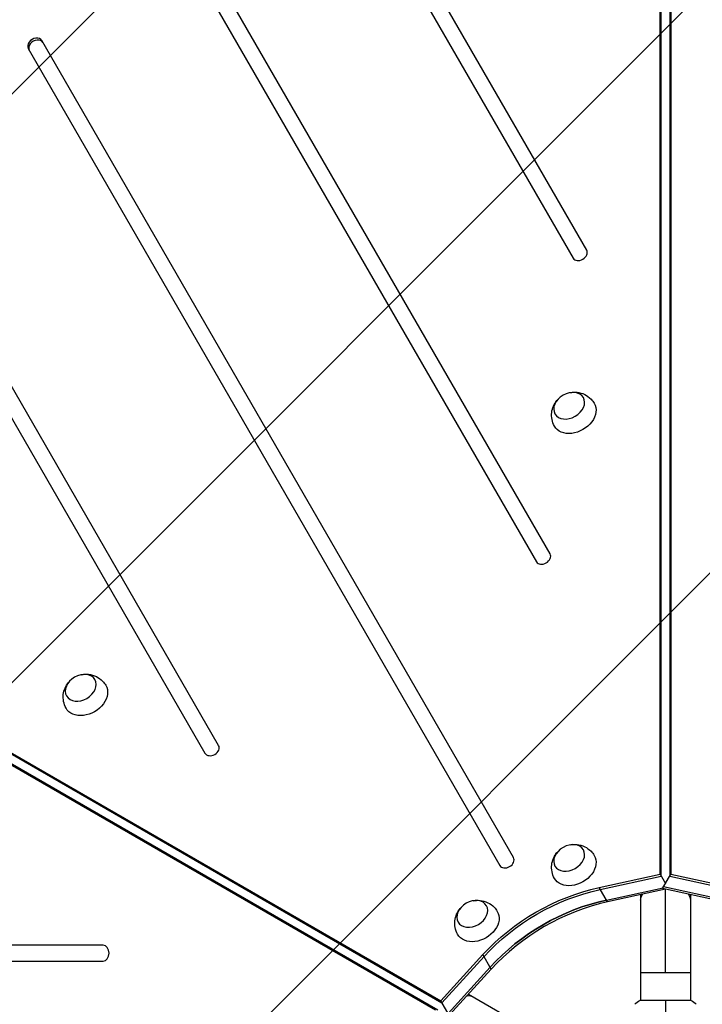
# Model space of a CAD drawing. Units: millimetres. Extents: x -7216 to 4012, y -3666 to 7094.
# Drawn here: x 444 to 965, y 642 to 1393 of the extents above; entities that cross this region are included whole.
import ezdxf

# ---------------------------------------------------------------- set-up
doc = ezdxf.new("R2010")
doc.units = ezdxf.units.MM
doc.header["$LTSCALE"] = 20
doc.linetypes.add('HIDDEN', pattern=[9.525, 6.35, -3.175])
for name, color, linetype in [('2d', 230, 'Continuous'), ('AS-Free_Space', 31, 'HIDDEN'), ('AS-Free_Space_Hatch', 31, 'Continuous')]:
    doc.layers.add(name, color=color, linetype=linetype)

msp = doc.modelspace()

# ---------------------------------------------------------------- hatches: boundary and pattern name
at = {"layer": 'AS-Free_Space_Hatch'}
h = msp.add_hatch(dxfattribs=at)
h.set_pattern_fill('ANSI31', color=256, scale=100, angle=180, style=0)
edge = h.paths.add_edge_path()
edge.add_line((-407.15, 869.47), (-716.83, 1405.84))
edge.add_arc((1034.82, 2417.16), 2022.63, 176.80332, 210, ccw=False)
edge.add_arc((513.01, 2446.3), 1500, 164.98314, 176.80332, ccw=False)
edge.add_arc((-1901.62, 3094.06), 1000, 344.98314, 388.28619)
edge.add_line((-1021.03, 3567.93), (-1578.41, 4603.7))
edge.add_arc((-697.82, 5077.57), 1000, 28.28619, 208.28619, ccw=False)
edge.add_line((182.78, 5551.45), (886.15, 4244.39))
edge.add_arc((-875.03, 3296.63), 2000, 3.88167, 28.28619, ccw=False)
edge.add_arc((-2423.15, 3223.86), 3549.64, -13.64303, 3.36203, ccw=False)
edge.add_line((1026.33, 2386.6), (1324.9, 1869.47))
edge.add_arc((458.87, 1369.47), 1000, -150, 30, ccw=False)

# ---------------------------------------------------------------- linework, layer by layer
at = {"layer": '2d'}
for p, q in [((706.93, 1487.56), (866.5, 1211.17)), ((876.9, 1217.17), (717.33, 1493.56)), ((932.96, 741.22), (932.96, 1471.47)), ((933.8, 739.77), (933.8, 1470.02)), ((940.28, 1469.47), (940.28, 739.77)), ((941.12, 1470.92), (941.12, 741.22)), ((575.46, 1435.28), (838.59, 979.53)), ((848.98, 985.53), (585.85, 1441.28)), ((821.06, 753.88), (461.25, 1377.09)), ((450.86, 1371.09), (810.67, 747.88)), ((596.1, 839.53), (332.97, 1295.28)), ((322.58, 1289.28), (585.71, 833.53)), ((133.27, 1009.77), (765.69, 644.64)), ((134.11, 1008.32), (766.52, 643.2)), ((761.6, 637.58), (129.19, 1002.7)), ((763.28, 637.58), (130.86, 1002.7)), ((886.4, 731.07), (932.96, 741.22)), ((887.24, 729.62), (933.8, 739.77)), ((932.96, 741.22), (937.04, 734.15)), ((934.77, 730.21), (941.12, 741.22)), ((940.28, 739.77), (986.84, 729.62)), ((941.12, 741.22), (987.68, 731.07)), ((892.76, 720.06), (886.4, 731.07)), ((891.92, 721.51), (935.19, 730.95)), ((937.04, 729.72), (892.76, 720.06)), ((981.32, 720.06), (934.77, 730.21)), ((934.77, 730.21), (934.77, 730.21)), ((982.16, 721.51), (935.6, 731.66)), ((935.6, 731.66), (935.6, 731.66)), ((937.04, 666), (937.04, 729.72)), ((918.04, 725.58), (918.04, 645)), ((956.04, 725.58), (956.04, 645)), ((508.04, 687), (-18.22, 687)), ((765.69, 644.64), (797.76, 679.89)), ((766.52, 643.2), (798.59, 678.44)), ((804.11, 668.88), (797.76, 679.89)), ((-18.22, 675), (508.04, 675)), ((803.27, 670.33), (771.2, 635.09)), ((804.11, 668.88), (772.04, 633.64)), ((956.04, 666), (918.04, 666)), ((786.69, 649.74), (856.47, 609.45)), ((772.04, 633.64), (765.69, 644.64)), ((956.54, 645), (917.54, 645))]:
    msp.add_line(p, q, dxfattribs=at)
for centre, major_axis, start_param, end_param in [((861.49, 671.85), (1005.19, 580.34), 1.179753, 1.96184), ((456.05, 1374.09), (5.2, 3), 0, 3.141593), ((456.89, 1372.64), (5.2, 3), 0, 3.141593), ((871.7, 1214.17), (5.2, 3), 3.141593, 6.283185), ((843.78, 982.53), (5.2, 3), 3.141593, 6.283185), ((590.9, 836.53), (5.2, 3), 3.141593, 6.283185), ((815.87, 750.88), (5.2, 3), 3.141593, 6.283185), ((891.92, 619.15), (112.37, 64.88), 1.165348, 1.976245), ((892.76, 617.7), (112.37, 64.88), 1.165348, 1.976245), ((508.04, 681), (0, 6), 3.141593, 6.283185)]:
    msp.add_ellipse(centre, major_axis=major_axis, ratio=0.74345, start_param=start_param, end_param=end_param, dxfattribs=at)
at = {"layer": '2d', "extrusion": (0, 0, -1)}
for centre in [(863.54, 1098.56), (490.93, 883.43), (863.54, 753.63), (789.65, 710.97)]:
    msp.add_ellipse(centre, major_axis=(10.83, 6.25), ratio=0.74345, dxfattribs=at)
for centre, major_axis, ratio, start_param, end_param in [((867.55, 1091.61), (15.16, 8.75), 0.74345, -0.012443, 3.154036), ((494.94, 876.48), (15.16, 8.75), 0.74345, -0.012443, 3.154036), ((867.55, 746.68), (15.16, 8.75), 0.74345, -0.012443, 3.154036), ((886.4, 628.71), (112.37, 64.88), 0.74345, 4.30694, 5.117838), ((887.24, 627.26), (112.37, 64.88), 0.74345, 4.30694, 5.117838), ((887.24, 627.26), (112.37, 64.88), 0.74345, 4.30694, 5.117838), ((891.92, 619.15), (112.37, 64.88), 0.74345, 4.30694, 5.117838), ((937.04, 721.31), (-19, 0), 0.61457, 0, 0.404933), ((937.04, 721.31), (19, 0), 0.61457, -0.404891, 0), ((793.66, 704.02), (15.16, 8.75), 0.74345, -0.012443, 3.154036), ((780.89, 631.16), (9.5, 16.45), 0.61457, -0.40489, 0)]:
    msp.add_ellipse(centre, major_axis=major_axis, ratio=ratio, start_param=start_param, end_param=end_param, dxfattribs=at)
at = {"layer": '2d'}
for points, knots in [([(864.24, 1108.55), (865.86, 1108.88), (867.62, 1109.01), (871.41, 1108.62), (873.42, 1108.11), (877.1, 1106.29), (878.76, 1105.14), (881.12, 1102.71), (881.94, 1101.64), (882.63, 1100.5)], [1.993664, 1.993664, 1.993664, 1.993664, 2.344042, 2.344042, 2.680571, 2.680571, 2.956606, 2.956606, 3.12915, 3.12915, 3.12915, 3.12915]), ([(852.32, 1083), (851.42, 1084.61), (850.8, 1086.36), (850.11, 1089.9), (850.07, 1091.68), (850.45, 1095.14), (850.93, 1096.8), (852.29, 1099.96), (853.22, 1101.39), (854.34, 1102.73), (854.44, 1102.84), (854.54, 1102.95)], [0.012443, 0.012443, 0.012443, 0.012443, 0.250402, 0.250402, 0.500153, 0.500153, 0.782364, 0.782364, 1.115972, 1.115972, 1.147929, 1.147929, 1.147929, 1.147929]), ([(491.62, 893.43), (493.24, 893.76), (495.01, 893.89), (498.79, 893.49), (500.81, 892.98), (504.49, 891.17), (506.15, 890.01), (508.51, 887.58), (509.33, 886.52), (510.01, 885.37)], [1.993664, 1.993664, 1.993664, 1.993664, 2.344042, 2.344042, 2.680571, 2.680571, 2.956606, 2.956606, 3.12915, 3.12915, 3.12915, 3.12915]), ([(479.71, 867.87), (478.81, 869.48), (478.19, 871.23), (477.5, 874.77), (477.46, 876.55), (477.84, 880.02), (478.32, 881.67), (479.68, 884.83), (480.61, 886.26), (481.73, 887.6), (481.83, 887.71), (481.93, 887.83)], [0.012443, 0.012443, 0.012443, 0.012443, 0.250402, 0.250402, 0.500153, 0.500153, 0.782364, 0.782364, 1.115972, 1.115972, 1.147929, 1.147929, 1.147929, 1.147929]), ([(864.24, 763.62), (865.86, 763.95), (867.62, 764.08), (871.41, 763.69), (873.42, 763.18), (877.1, 761.36), (878.76, 760.21), (881.12, 757.78), (881.94, 756.71), (882.63, 755.57)], [1.993664, 1.993664, 1.993664, 1.993664, 2.344042, 2.344042, 2.680571, 2.680571, 2.956606, 2.956606, 3.12915, 3.12915, 3.12915, 3.12915]), ([(852.32, 738.07), (851.42, 739.68), (850.8, 741.43), (850.11, 744.97), (850.07, 746.75), (850.45, 750.21), (850.93, 751.87), (852.29, 755.03), (853.22, 756.46), (854.34, 757.8), (854.44, 757.91), (854.54, 758.02)], [0.012443, 0.012443, 0.012443, 0.012443, 0.250402, 0.250402, 0.500153, 0.500153, 0.782364, 0.782364, 1.115972, 1.115972, 1.147929, 1.147929, 1.147929, 1.147929]), ([(790.34, 720.96), (791.96, 721.29), (793.73, 721.42), (797.51, 721.03), (799.53, 720.52), (803.21, 718.7), (804.87, 717.54), (807.22, 715.11), (808.05, 714.05), (808.73, 712.9)], [1.993664, 1.993664, 1.993664, 1.993664, 2.344042, 2.344042, 2.680571, 2.680571, 2.956606, 2.956606, 3.12915, 3.12915, 3.12915, 3.12915]), ([(778.42, 695.41), (777.53, 697.02), (776.91, 698.77), (776.22, 702.31), (776.18, 704.08), (776.56, 707.55), (777.04, 709.21), (778.39, 712.37), (779.32, 713.8), (780.44, 715.13), (780.54, 715.25), (780.64, 715.36)], [0.012443, 0.012443, 0.012443, 0.012443, 0.250402, 0.250402, 0.500153, 0.500153, 0.782364, 0.782364, 1.115972, 1.115972, 1.147929, 1.147929, 1.147929, 1.147929])]:
    msp.add_open_spline(points, degree=3, knots=knots, dxfattribs=at)
for points in [[(913.54, 642), (914.75, 643.03), (916.12, 644.07), (917.54, 645)], [(937.04, 645), (937.04, 642.47), (937.04, 639.53), (937.04, 636.27)], [(956.54, 645), (957.96, 644.07), (959.33, 643.03), (960.54, 642)]]:
    msp.add_open_spline(points, degree=3, dxfattribs=at)
at = {"layer": 'AS-Free_Space', "flags": 128}
msp.add_lwpolyline([(-407.15, 869.47), (-716.83, 1405.84, -0.145869), (-984.66, 2529.95, -0.051621), (-935.77, 2834.95, 0.191226), (-1021.03, 3567.93), (-1578.41, 4603.7, -1), (182.78, 5551.45), (886.15, 4244.39, -0.106889), (1120.38, 3432.03, -0.074335), (1026.33, 2386.6), (1324.9, 1869.47, -1), (-407.15, 869.47)], format="xyb", close=True, dxfattribs=at)

doc.saveas('drawing.dxf')
